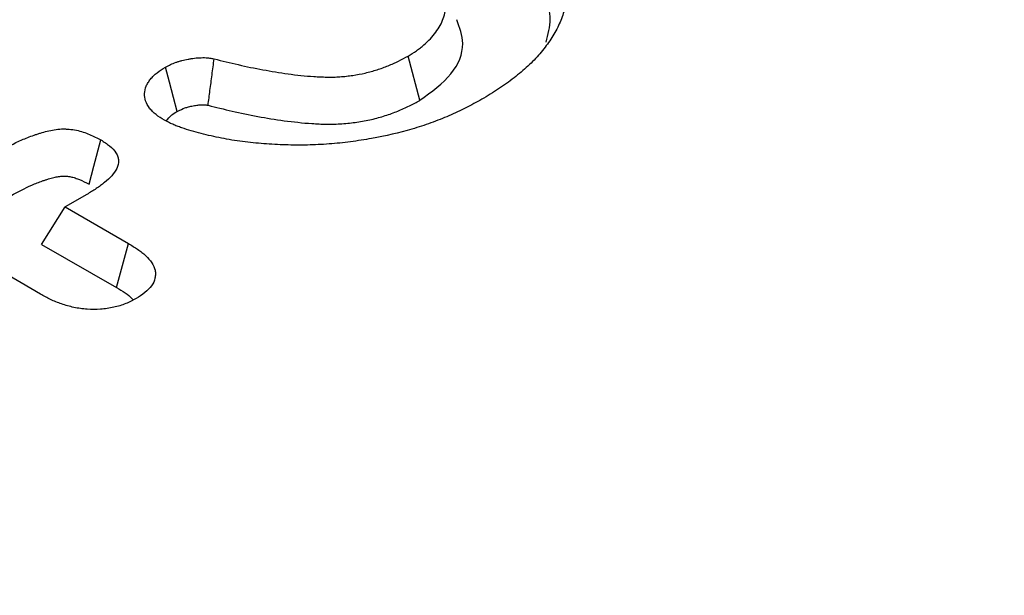
# Model space of a CAD drawing. Extents: x -1400 to 22500, y -1500 to 31200.
# Drawn here: x 6342 to 6374, y 25385 to 25404 of the extents above; entities that cross this region are included whole.
import ezdxf

# ---------------------------------------------------------------- set-up
doc = ezdxf.new("R2010")
doc.units = 0
doc.header["$LTSCALE"] = 100
doc.header["$MEASUREMENT"] = 0
doc.layers.get('DEFPOINTS').update_dxf_attribs({"linetype": 'CONTINUOUS'})
doc.layers.add('BEMASS', color=94, linetype='CONTINUOUS')
doc.layers.add('DUENN', color=4, linetype='CONTINUOUS')
doc.styles.add('BEMSTIL', font='simplex.shx', dxfattribs={"width": 0.8})
doc.dimstyles.new('BEMASS', dxfattribs={"dimscale": 70, "dimtxt": 2.5, "dimasz": 3.5, "dimexe": 1.4, "dimexo": 0, "dimgap": 2, "dimtad": 1, "dimtxsty": 'BEMSTIL', "dimcen": 3, "dimclrd": 256, "dimclre": 256, "dimclrt": 94, "dimadec": 0, "dimazin": 0, "dimtfac": 0.875, "dimtmove": 2, "dimatfit": 3, "dimfxl": 1, "dimtolj": 1, "dimlwd": 25, "dimlwe": 25, "dimarcsym": 0})

# ---------------------------------------------------------------- blocks, each defined once
blk = doc.blocks.new('*D23')
at = {"layer": 'BEMASS', "lineweight": 25}
for p, q in [((7334.886, 25343.384), (7334.886, 25588.384)), ((6057.295, 25098.384), (7432.886, 25098.384)), ((7334.886, 25098.384), (7334.886, 24898.384)), ((6057.295, 24898.384), (7432.886, 24898.384)), ((7334.886, 24653.384), (7334.886, 24408.384))]:
    blk.add_line(p, q, dxfattribs=at)
at = {"layer": 'BEMASS'}
for points in [[(7294.052, 25343.384), (7375.719, 25343.384), (7334.886, 25098.384)], [(7294.052, 24653.384), (7375.719, 24653.384), (7334.886, 24898.384)]]:
    blk.add_solid(points, dxfattribs=at)
at = {"layer": 'DEFPOINTS', "color": 0}
for p in [(6057.295, 25098.384), (6057.295, 24898.384), (7334.886, 24898.384)]:
    blk.add_point(p, dxfattribs=at)
at = {"layer": 'BEMASS', "color": 94, "insert": (7127.224, 25636.276), "char_height": 175, "attachment_point": 5, "rotation": 90, "style": 'BEMSTIL'}
blk.add_mtext('\\A1;20 cm', dxfattribs=at)

msp = doc.modelspace()

# ---------------------------------------------------------------- linework, layer by layer
at = {"layer": 'DUENN', "color": 94}
for p, q in [((6355.226, 25401.212), (6354.845, 25402.628)), ((6344.564, 25398.193), (6343.867, 25397.791)), ((6343.11, 25396.591), (6343.867, 25397.791)), ((6343.867, 25397.791), (6345.893, 25396.621)), ((6343.11, 25396.591), (6345.509, 25395.206)), ((6343.079, 25394.996), (6341.052, 25396.166))]:
    msp.add_line(p, q, dxfattribs=at)
at = {"layer": 'DUENN', "color": 94, "flags": 128}
for points in [[(6347.451, 25400.851), (6347.334, 25401.302), (6347.207, 25401.788), (6347.081, 25402.275)], [(6344.632, 25398.52), (6344.786, 25399.098), (6345.01, 25399.939)], [(6345.509, 25395.206), (6345.67, 25395.798), (6345.893, 25396.621)]]:
    msp.add_lwpolyline(points, dxfattribs=at)
at = {"layer": 'DUENN', "color": 94}
for points, knots in [([(6357.795, 25407.749), (6357.885, 25407.694), (6357.976, 25407.639), (6358.154, 25407.527), (6358.24, 25407.471), (6358.405, 25407.353), (6358.484, 25407.292), (6358.636, 25407.168), (6358.709, 25407.105), (6358.851, 25406.978), (6358.919, 25406.913), (6359.049, 25406.781), (6359.111, 25406.714), (6359.227, 25406.578), (6359.281, 25406.509), (6359.384, 25406.37), (6359.433, 25406.3), (6359.57, 25406.086), (6359.65, 25405.942), (6359.779, 25405.648), (6359.829, 25405.499), (6359.901, 25405.198), (6359.922, 25405.047), (6359.936, 25404.744), (6359.929, 25404.592), (6359.891, 25404.29), (6359.859, 25404.139), (6359.768, 25403.841), (6359.708, 25403.693), (6359.561, 25403.402), (6359.475, 25403.259), (6359.284, 25402.976), (6359.179, 25402.837), (6358.947, 25402.565), (6358.82, 25402.432), (6358.611, 25402.24), (6358.539, 25402.176), (6358.39, 25402.051), (6358.314, 25401.989), (6358.158, 25401.867), (6358.078, 25401.807), (6357.914, 25401.689), (6357.83, 25401.631), (6357.569, 25401.461), (6357.388, 25401.351), (6357.206, 25401.241)], [0, 0, 0, 0, 0.03125, 0.03125, 0.0625, 0.0625, 0.09375, 0.09375, 0.125, 0.125, 0.15625, 0.15625, 0.1875, 0.1875, 0.21875, 0.21875, 0.25, 0.25, 0.3125, 0.3125, 0.375, 0.375, 0.4375, 0.4375, 0.5, 0.5, 0.5625, 0.5625, 0.625, 0.625, 0.6875, 0.6875, 0.75, 0.75, 0.8125, 0.8125, 0.84375, 0.84375, 0.875, 0.875, 0.90625, 0.90625, 0.9375, 0.9375, 1, 1, 1, 1]), ([(6357.418, 25406.329), (6357.935, 25405.953), (6358.948, 25405.217), (6359.503, 25404.018), (6359.319, 25403.317), (6359.254, 25403.071)], [0, 0, 0, 0, 0.403492, 0.790473, 1, 1, 1, 1]), ([(6354.845, 25402.628), (6354.936, 25402.684), (6355.028, 25402.74), (6355.157, 25402.828), (6355.198, 25402.858), (6355.278, 25402.92), (6355.316, 25402.952), (6355.426, 25403.048), (6355.495, 25403.114), (6355.622, 25403.25), (6355.68, 25403.319), (6355.836, 25403.532), (6355.917, 25403.679), (6356.029, 25403.98), (6356.059, 25404.134), (6356.06, 25404.442), (6356.032, 25404.596), (6355.956, 25404.823), (6355.926, 25404.898), (6355.87, 25405.009), (6355.85, 25405.045), (6355.805, 25405.118), (6355.781, 25405.154), (6355.703, 25405.26), (6355.644, 25405.329), (6355.514, 25405.464), (6355.445, 25405.53), (6355.293, 25405.657), (6355.211, 25405.717), (6355.037, 25405.834), (6354.946, 25405.89), (6354.855, 25405.946)], [0, 0, 0, 0, 0.0625, 0.0625, 0.09375, 0.09375, 0.125, 0.125, 0.1875, 0.1875, 0.25, 0.25, 0.375, 0.375, 0.5, 0.5, 0.625, 0.625, 0.6875, 0.6875, 0.71875, 0.71875, 0.75, 0.75, 0.8125, 0.8125, 0.875, 0.875, 0.9375, 0.9375, 1, 1, 1, 1]), ([(6355.226, 25401.212), (6355.595, 25401.481), (6356.321, 25402.011), (6356.705, 25402.958), (6356.497, 25403.536), (6356.406, 25403.791)], [0, 0, 0, 0, 0.367423, 0.722002, 1, 1, 1, 1]), ([(6347.081, 25402.275), (6347.189, 25402.328), (6347.296, 25402.382), (6347.446, 25402.437), (6347.477, 25402.447), (6347.539, 25402.466), (6347.571, 25402.475), (6347.669, 25402.5), (6347.736, 25402.514), (6347.837, 25402.533), (6347.872, 25402.539), (6347.94, 25402.549), (6347.975, 25402.554), (6348.079, 25402.567), (6348.149, 25402.572), (6348.255, 25402.575), (6348.291, 25402.576), (6348.362, 25402.574), (6348.397, 25402.573), (6348.45, 25402.568), (6348.467, 25402.566), (6348.502, 25402.562), (6348.519, 25402.559), (6348.57, 25402.55), (6348.603, 25402.543), (6348.637, 25402.536)], [0, 0, 0, 0, 0.25, 0.25, 0.3125, 0.3125, 0.375, 0.375, 0.5, 0.5, 0.5625, 0.5625, 0.625, 0.625, 0.75, 0.75, 0.8125, 0.8125, 0.875, 0.875, 0.90625, 0.90625, 0.9375, 0.9375, 1, 1, 1, 1]), ([(6348.443, 25401.048), (6348.463, 25401.205), (6348.484, 25401.362), (6348.504, 25401.519), (6348.526, 25401.689), (6348.548, 25401.858), (6348.57, 25402.028), (6348.593, 25402.197), (6348.615, 25402.367), (6348.637, 25402.536)], [0, 0, 0, 0, 0.000404157, 0.000404157, 0.000404157, 0.000840622, 0.000840622, 0.000840622, 0.001277087, 0.001277087, 0.001277087, 0.001277087]), ([(6348.637, 25402.536), (6348.894, 25402.473), (6349.151, 25402.41), (6349.67, 25402.291), (6349.932, 25402.236), (6350.464, 25402.138), (6350.733, 25402.094), (6351.277, 25402.019), (6351.552, 25401.989), (6351.898, 25401.966), (6351.968, 25401.962), (6352.107, 25401.956), (6352.177, 25401.954), (6352.317, 25401.952), (6352.387, 25401.952), (6352.526, 25401.955), (6352.596, 25401.958), (6352.734, 25401.968), (6352.803, 25401.974), (6352.941, 25401.989), (6353.009, 25401.998), (6353.212, 25402.027), (6353.345, 25402.052), (6353.604, 25402.113), (6353.73, 25402.148), (6353.974, 25402.226), (6354.092, 25402.27), (6354.321, 25402.362), (6354.433, 25402.411), (6354.645, 25402.515), (6354.745, 25402.572), (6354.845, 25402.628)], [0, 0, 0, 0, 0.125, 0.125, 0.25, 0.25, 0.375, 0.375, 0.5, 0.5, 0.53125, 0.53125, 0.5625, 0.5625, 0.59375, 0.59375, 0.625, 0.625, 0.65625, 0.65625, 0.6875, 0.6875, 0.75, 0.75, 0.8125, 0.8125, 0.875, 0.875, 0.9375, 0.9375, 1, 1, 1, 1]), ([(6347.043, 25400.57), (6346.95, 25400.629), (6346.857, 25400.688), (6346.735, 25400.784), (6346.698, 25400.818), (6346.629, 25400.887), (6346.598, 25400.923), (6346.515, 25401.033), (6346.471, 25401.109), (6346.417, 25401.265), (6346.407, 25401.345), (6346.414, 25401.505), (6346.43, 25401.585), (6346.479, 25401.701), (6346.5, 25401.739), (6346.548, 25401.814), (6346.575, 25401.85), (6346.633, 25401.923), (6346.664, 25401.959), (6346.715, 25402.011), (6346.733, 25402.028), (6346.77, 25402.061), (6346.789, 25402.078), (6346.891, 25402.158), (6346.986, 25402.216), (6347.081, 25402.275)], [0, 0, 0, 0, 0.125, 0.125, 0.1875, 0.1875, 0.25, 0.25, 0.375, 0.375, 0.5, 0.5, 0.625, 0.625, 0.6875, 0.6875, 0.75, 0.75, 0.8125, 0.8125, 0.84375, 0.84375, 0.875, 0.875, 1, 1, 1, 1]), ([(6357.206, 25401.241), (6357.037, 25401.149), (6356.869, 25401.056), (6356.608, 25400.922), (6356.52, 25400.879), (6356.339, 25400.794), (6356.248, 25400.752), (6355.968, 25400.632), (6355.776, 25400.556), (6355.381, 25400.413), (6355.178, 25400.347), (6354.556, 25400.165), (6354.12, 25400.067), (6353.454, 25399.947), (6353.229, 25399.911), (6352.776, 25399.85), (6352.547, 25399.826), (6352.085, 25399.792), (6351.853, 25399.781), (6351.388, 25399.771), (6351.155, 25399.772), (6350.691, 25399.786), (6350.459, 25399.799), (6349.997, 25399.834), (6349.768, 25399.857), (6349.427, 25399.901), (6349.314, 25399.917), (6349.091, 25399.954), (6348.98, 25399.974), (6348.759, 25400.018), (6348.65, 25400.041), (6348.433, 25400.09), (6348.326, 25400.115), (6348.113, 25400.17), (6348.009, 25400.199), (6347.802, 25400.261), (6347.699, 25400.293), (6347.549, 25400.344), (6347.5, 25400.362), (6347.403, 25400.399), (6347.356, 25400.419), (6347.218, 25400.48), (6347.131, 25400.525), (6347.043, 25400.57)], [0, 0, 0, 0, 0.0625, 0.0625, 0.09375, 0.09375, 0.125, 0.125, 0.1875, 0.1875, 0.25, 0.25, 0.375, 0.375, 0.4375, 0.4375, 0.5, 0.5, 0.5625, 0.5625, 0.625, 0.625, 0.6875, 0.6875, 0.75, 0.75, 0.78125, 0.78125, 0.8125, 0.8125, 0.84375, 0.84375, 0.875, 0.875, 0.90625, 0.90625, 0.9375, 0.9375, 0.953125, 0.953125, 0.96875, 0.96875, 1, 1, 1, 1]), ([(6348.443, 25401.048), (6348.695, 25400.986), (6348.951, 25400.923), (6349.481, 25400.802), (6349.757, 25400.744), (6350.313, 25400.641), (6350.594, 25400.595), (6351.17, 25400.517), (6351.463, 25400.484), (6351.844, 25400.459), (6351.921, 25400.455), (6352.075, 25400.448), (6352.153, 25400.446), (6352.311, 25400.443), (6352.393, 25400.443), (6352.56, 25400.447), (6352.646, 25400.451), (6352.812, 25400.462), (6352.893, 25400.47), (6353.05, 25400.487), (6353.128, 25400.497), (6353.365, 25400.531), (6353.524, 25400.561), (6353.826, 25400.631), (6353.971, 25400.671), (6354.254, 25400.762), (6354.387, 25400.812), (6354.638, 25400.913), (6354.764, 25400.968), (6355.01, 25401.09), (6355.118, 25401.151), (6355.218, 25401.207), (6355.221, 25401.208), (6355.224, 25401.21), (6355.226, 25401.212)], [0.0025137, 0.0025137, 0.0025137, 0.0025137, 0.125, 0.125, 0.25, 0.25, 0.375, 0.375, 0.5, 0.5, 0.53125, 0.53125, 0.5625, 0.5625, 0.59375, 0.59375, 0.625, 0.625, 0.65625, 0.65625, 0.6875, 0.6875, 0.75, 0.75, 0.8125, 0.8125, 0.875, 0.875, 0.9375, 0.9375, 1, 1, 1, 1.0017064, 1.0017064, 1.0017064, 1.0017064]), ([(6347.451, 25400.851), (6347.55, 25400.9), (6347.632, 25400.939), (6347.72, 25400.971), (6347.738, 25400.977), (6347.778, 25400.989), (6347.799, 25400.995), (6347.865, 25401.012), (6347.914, 25401.023), (6347.992, 25401.037), (6348.019, 25401.042), (6348.07, 25401.05), (6348.095, 25401.053), (6348.164, 25401.061), (6348.206, 25401.065), (6348.27, 25401.066), (6348.292, 25401.067), (6348.328, 25401.066), (6348.342, 25401.065), (6348.356, 25401.064), (6348.359, 25401.064), (6348.367, 25401.062), (6348.374, 25401.061), (6348.396, 25401.058), (6348.417, 25401.054), (6348.443, 25401.048)], [0.0165207, 0.0165207, 0.0165207, 0.0165207, 0.25, 0.25, 0.3125, 0.3125, 0.375, 0.375, 0.5, 0.5, 0.5625, 0.5625, 0.625, 0.625, 0.75, 0.75, 0.8125, 0.8125, 0.875, 0.875, 0.90625, 0.90625, 0.9375, 0.9375, 0.9900904, 0.9900904, 0.9900904, 0.9900904]), ([(6347.109, 25400.549), (6347.158, 25400.615), (6347.241, 25400.728), (6347.39, 25400.815), (6347.451, 25400.851)], [0, 0, 0, 0, 0.584411, 1, 1, 1, 1]), ([(6341.759, 25399.574), (6341.99, 25399.7), (6342.222, 25399.827), (6342.539, 25399.966), (6342.603, 25399.993), (6342.735, 25400.044), (6342.803, 25400.069), (6342.905, 25400.104), (6342.94, 25400.115), (6343.009, 25400.138), (6343.044, 25400.149), (6343.149, 25400.182), (6343.22, 25400.202), (6343.367, 25400.239), (6343.442, 25400.254), (6343.597, 25400.278), (6343.676, 25400.286), (6343.795, 25400.291), (6343.835, 25400.291), (6343.915, 25400.289), (6343.955, 25400.286), (6344.073, 25400.276), (6344.151, 25400.264), (6344.302, 25400.233), (6344.375, 25400.214), (6344.515, 25400.17), (6344.582, 25400.145), (6344.775, 25400.063), (6344.893, 25400.001), (6345.01, 25399.939)], [0, 0, 0, 0, 0.25, 0.25, 0.3125, 0.3125, 0.375, 0.375, 0.40625, 0.40625, 0.4375, 0.4375, 0.5, 0.5, 0.5625, 0.5625, 0.625, 0.625, 0.65625, 0.65625, 0.6875, 0.6875, 0.75, 0.75, 0.8125, 0.8125, 0.875, 0.875, 1, 1, 1, 1]), ([(6345.01, 25399.939), (6345.109, 25399.877), (6345.208, 25399.815), (6345.376, 25399.678), (6345.446, 25399.603), (6345.519, 25399.483), (6345.538, 25399.443), (6345.565, 25399.36), (6345.572, 25399.318), (6345.577, 25399.191), (6345.557, 25399.107), (6345.481, 25398.944), (6345.425, 25398.866), (6345.291, 25398.717), (6345.214, 25398.645), (6345.088, 25398.542), (6345.045, 25398.508), (6344.955, 25398.442), (6344.908, 25398.41), (6344.764, 25398.315), (6344.664, 25398.254), (6344.564, 25398.193)], [0, 0, 0, 0, 0.125, 0.125, 0.25, 0.25, 0.3125, 0.3125, 0.375, 0.375, 0.5, 0.5, 0.625, 0.625, 0.75, 0.75, 0.8125, 0.8125, 0.875, 0.875, 1, 1, 1, 1]), ([(6342.133, 25398.152), (6342.361, 25398.278), (6342.577, 25398.395), (6342.855, 25398.517), (6342.911, 25398.54), (6343.025, 25398.584), (6343.085, 25398.606), (6343.176, 25398.638), (6343.207, 25398.648), (6343.269, 25398.668), (6343.301, 25398.678), (6343.393, 25398.707), (6343.45, 25398.723), (6343.558, 25398.75), (6343.609, 25398.76), (6343.705, 25398.775), (6343.75, 25398.779), (6343.81, 25398.782), (6343.829, 25398.782), (6343.869, 25398.781), (6343.89, 25398.779), (6343.955, 25398.774), (6344.001, 25398.767), (6344.094, 25398.748), (6344.141, 25398.735), (6344.236, 25398.705), (6344.283, 25398.688), (6344.423, 25398.629), (6344.521, 25398.579), (6344.632, 25398.52)], [0.001803, 0.001803, 0.001803, 0.001803, 0.25, 0.25, 0.3125, 0.3125, 0.375, 0.375, 0.40625, 0.40625, 0.4375, 0.4375, 0.5, 0.5, 0.5625, 0.5625, 0.625, 0.625, 0.65625, 0.65625, 0.6875, 0.6875, 0.75, 0.75, 0.8125, 0.8125, 0.875, 0.875, 0.9939609, 0.9939609, 0.9939609, 0.9939609]), ([(6345.893, 25396.621), (6345.993, 25396.56), (6346.093, 25396.498), (6346.233, 25396.402), (6346.278, 25396.369), (6346.364, 25396.302), (6346.405, 25396.267), (6346.597, 25396.088), (6346.707, 25395.928), (6346.753, 25395.72), (6346.758, 25395.678), (6346.757, 25395.593), (6346.752, 25395.551), (6346.724, 25395.426), (6346.687, 25395.344), (6346.577, 25395.188), (6346.505, 25395.115), (6346.335, 25394.978), (6346.237, 25394.916), (6346.14, 25394.853)], [0, 0, 0, 0, 0.125, 0.125, 0.1875, 0.1875, 0.25, 0.25, 0.5, 0.5, 0.5625, 0.5625, 0.625, 0.625, 0.75, 0.75, 0.875, 0.875, 1, 1, 1, 1]), ([(6345.509, 25395.206), (6345.701, 25395.099), (6345.915, 25394.98), (6346.025, 25394.825), (6346.036, 25394.809)], [0, 0, 0, 0, 0.89769, 1, 1, 1, 1]), ([(6346.14, 25394.853), (6346.033, 25394.797), (6345.925, 25394.741), (6345.688, 25394.645), (6345.558, 25394.606), (6345.287, 25394.546), (6345.146, 25394.526), (6344.858, 25394.505), (6344.712, 25394.504), (6344.496, 25394.519), (6344.424, 25394.527), (6344.283, 25394.547), (6344.214, 25394.559), (6344.01, 25394.603), (6343.88, 25394.64), (6343.693, 25394.704), (6343.632, 25394.727), (6343.514, 25394.775), (6343.456, 25394.801), (6343.289, 25394.881), (6343.184, 25394.938), (6343.079, 25394.996)], [0, 0, 0, 0, 0.125, 0.125, 0.25, 0.25, 0.375, 0.375, 0.5, 0.5, 0.5625, 0.5625, 0.625, 0.625, 0.75, 0.75, 0.8125, 0.8125, 0.875, 0.875, 1, 1, 1, 1])]:
    msp.add_open_spline(points, degree=3, knots=knots, dxfattribs=at)

# ---------------------------------------------------------------- dimensions: what is measured, and where the dimension line sits
at = {"layer": 'BEMASS'}
dim = msp.add_linear_dim(base=(7334.886, 24898.384), p1=(6057.295, 25098.384), p2=(6057.295, 24898.384), angle=270, text='<> cm', dimstyle='BEMASS', override={"dimdec": 1, "dimlfac": 0.1}, dxfattribs=at)
dim.commit()
dim.dimension.update_dxf_attribs({"geometry": '*D23', "text_midpoint": (7127.224, 25636.276), "dimtype": 161})

doc.saveas('drawing.dxf')
